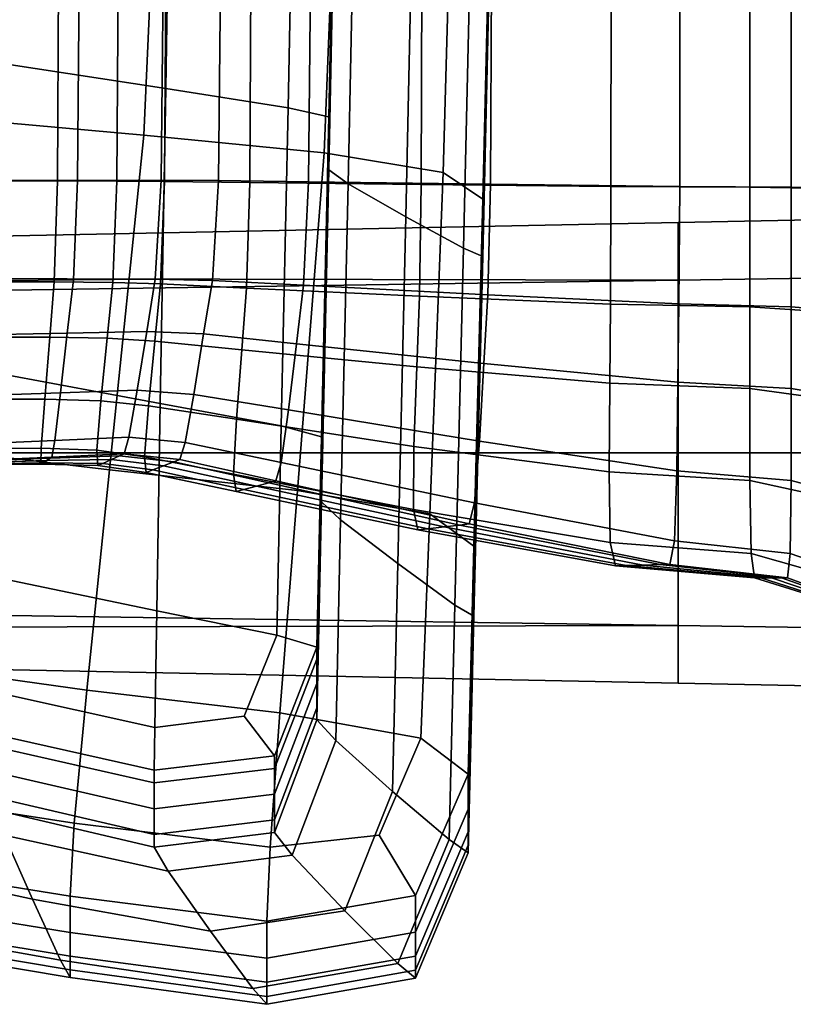
# Model space of a CAD drawing. Extents: x -0.354 to 0.348, y -0.38 to 0.336.
# Drawn here: x -0.287 to -0.247, y -0.031 to 0.02 of the extents above; entities that cross this region are included whole.
import ezdxf

# ---------------------------------------------------------------- set-up
doc = ezdxf.new("R2010")
doc.units = 0

msp = doc.modelspace()

# ---------------------------------------------------------------- linework, layer by layer
for points in [[(-0.279451, 0.01614, 0.475102), (-0.287774, 0.017427, 0.475102), (-0.287551, 0.037828, 0.475102), (-0.279117, 0.036885, 0.475102)], [(-0.279451, 0.01614, 0.475102), (-0.279117, 0.036885, 0.475102), (-0.272792, 0.03615, 0.475275), (-0.273209, 0.015164, 0.475275)], [(-0.291946, 0.014775, 0.503968), (-0.280566, 0.013762, 0.504522), (-0.279582, 0.035786, 0.50576), (-0.291336, 0.036481, 0.505147)], [(-0.271371, 0.012865, 0.503656), (-0.270485, 0.035121, 0.504647), (-0.279582, 0.035786, 0.50576), (-0.280566, 0.013762, 0.504522)], [(-0.271129, 0.014694, 0.475792), (-0.273209, 0.015164, 0.475275), (-0.272792, 0.03615, 0.475275), (-0.270683, 0.035802, 0.475792)], [(-0.271129, 0.014694, 0.475792), (-0.270683, 0.035802, 0.475792), (-0.270683, 0.035484, 0.477217), (-0.271129, 0.014247, 0.477217)], [(-0.271129, 0.013338, 0.480114), (-0.271129, 0.014247, 0.477217), (-0.270683, 0.035484, 0.477217), (-0.270683, 0.034837, 0.480114)], [(-0.271371, 0.012865, 0.503656), (-0.265294, 0.011853, 0.501591), (-0.26466, 0.034359, 0.50225), (-0.270485, 0.035121, 0.504647)], [(-0.271129, 0.013338, 0.480114), (-0.270683, 0.034837, 0.480114), (-0.270683, 0.03419, 0.483008), (-0.271129, 0.01243, 0.483008)], [(-0.271129, 0.011986, 0.484425), (-0.271129, 0.01243, 0.483008), (-0.270683, 0.03419, 0.483008), (-0.270683, 0.033874, 0.484425)], [(-0.263268, 0.010491, 0.498544), (-0.262718, 0.033376, 0.499011), (-0.26466, 0.034359, 0.50225), (-0.265294, 0.011853, 0.501591)], [(-0.271129, 0.011986, 0.484425), (-0.270683, 0.033874, 0.484425), (-0.269688, 0.033442, 0.484933), (-0.270146, 0.011279, 0.484933)], [(-0.267198, 0.009585, 0.485102), (-0.270146, 0.011279, 0.484933), (-0.269688, 0.033442, 0.484933), (-0.266701, 0.032449, 0.485102)], [(-0.263268, 0.010491, 0.498544), (-0.263268, 0.009187, 0.495007), (-0.262718, 0.032446, 0.495351), (-0.262718, 0.033376, 0.499011)], [(-0.267198, 0.009585, 0.485102), (-0.266701, 0.032449, 0.485102), (-0.263713, 0.031524, 0.485468), (-0.264251, 0.007987, 0.485456)], [(-0.263268, 0.008346, 0.491469), (-0.262718, 0.031848, 0.491691), (-0.262718, 0.032446, 0.495351), (-0.263268, 0.009187, 0.495007)], [(-0.263268, 0.008346, 0.491469), (-0.263268, 0.007846, 0.488463), (-0.262718, 0.031494, 0.488579), (-0.262718, 0.031848, 0.491691)], [(-0.263268, 0.007567, 0.486517), (-0.264251, 0.007987, 0.485456), (-0.263713, 0.031524, 0.485468), (-0.262718, 0.031295, 0.486566)], [(-0.263268, 0.007567, 0.486517), (-0.262718, 0.031295, 0.486566), (-0.262718, 0.031494, 0.488579), (-0.263268, 0.007846, 0.488463)], [(-0.283871, 0.021622, 0.21452), (-0.283943, 0.011452, 0.214625), (-0.289488, 0.01144, 0.213514), (-0.289462, 0.021622, 0.213403)], [(-0.284925, 0.021622, 0.231461), (-0.288033, 0.021622, 0.230351), (-0.288068, 0.011428, 0.230313), (-0.284978, 0.011428, 0.231415)], [(-0.284925, 0.021622, 0.231461), (-0.284978, 0.011428, 0.231415), (-0.281942, 0.011421, 0.232987), (-0.281874, 0.021622, 0.233043)], [(-0.283871, 0.021622, 0.21452), (-0.279587, 0.021622, 0.216469), (-0.279688, 0.011463, 0.21656), (-0.283943, 0.011452, 0.214625)], [(-0.279438, 0.021622, 0.234812), (-0.281874, 0.021622, 0.233043), (-0.281942, 0.011421, 0.232987), (-0.279506, 0.011402, 0.234756)], [(-0.276656, 0.021622, 0.218332), (-0.27676, 0.011447, 0.218414), (-0.279688, 0.011463, 0.21656), (-0.279587, 0.021622, 0.216469)], [(-0.279438, 0.021622, 0.234812), (-0.279506, 0.011402, 0.234756), (-0.275164, 0.011349, 0.238553), (-0.275108, 0.021622, 0.238598)], [(-0.276656, 0.021622, 0.218332), (-0.27207, 0.021622, 0.222034), (-0.272156, 0.011386, 0.222101), (-0.27676, 0.011447, 0.218414)], [(-0.266378, 0.021622, 0.246234), (-0.275108, 0.021622, 0.238598), (-0.275164, 0.011349, 0.238553), (-0.266409, 0.011243, 0.246209)], [(-0.262824, 0.021622, 0.229498), (-0.262871, 0.011264, 0.229535), (-0.272156, 0.011386, 0.222101), (-0.27207, 0.021622, 0.222034)], [(-0.266378, 0.021622, 0.246234), (-0.266409, 0.011243, 0.246209), (-0.256736, 0.011144, 0.254076), (-0.256728, 0.021622, 0.254083)], [(-0.262824, 0.021622, 0.229498), (-0.253214, 0.021622, 0.236804), (-0.253225, 0.011149, 0.236813), (-0.262871, 0.011264, 0.229535)], [(-0.249639, 0.021622, 0.258507), (-0.256728, 0.021622, 0.254083), (-0.256736, 0.011144, 0.254076), (-0.249639, 0.011111, 0.258507)], [(-0.247539, 0.021622, 0.240032), (-0.247539, 0.011111, 0.240032), (-0.253225, 0.011149, 0.236813), (-0.253214, 0.021622, 0.236804)], [(-0.249639, 0.021622, 0.258507), (-0.249639, 0.011111, 0.258507), (-0.241214, 0.01097, 0.260542), (-0.241214, 0.021622, 0.260542)], [(-0.247539, 0.021622, 0.240032), (-0.240689, 0.021622, 0.240923), (-0.240689, 0.01097, 0.240923), (-0.247539, 0.011111, 0.240032)], [(-0.279451, 0.01614, 0.475102), (-0.279727, 0.000061, 0.475102), (-0.287958, 0.001599, 0.475102), (-0.287774, 0.017427, 0.475102)], [(-0.279451, 0.01614, 0.475102), (-0.273209, 0.015164, 0.475275), (-0.273555, -0.001077, 0.475275), (-0.279727, 0.000061, 0.475102)], [(-0.271129, 0.014694, 0.475792), (-0.271497, -0.001633, 0.475792), (-0.273555, -0.001077, 0.475275), (-0.273209, 0.015164, 0.475275)], [(-0.291946, 0.014775, 0.503968), (-0.293079, -0.002047, 0.502632), (-0.282322, -0.003323, 0.502927), (-0.280566, 0.013762, 0.504522)], [(-0.271129, 0.014694, 0.475792), (-0.271129, 0.014247, 0.477217), (-0.271497, -0.00218, 0.477217), (-0.271497, -0.001633, 0.475792)], [(-0.271129, 0.013338, 0.480114), (-0.271497, -0.003292, 0.480114), (-0.271497, -0.00218, 0.477217), (-0.271129, 0.014247, 0.477217)], [(-0.271371, 0.012865, 0.503656), (-0.280566, 0.013762, 0.504522), (-0.282322, -0.003323, 0.502927), (-0.272731, -0.004382, 0.502465)], [(-0.271129, 0.013338, 0.480114), (-0.271129, 0.01243, 0.483008), (-0.271497, -0.004402, 0.483008), (-0.271497, -0.003292, 0.480114)], [(-0.271371, 0.012865, 0.503656), (-0.272731, -0.004382, 0.502465), (-0.265975, -0.005565, 0.500974), (-0.265294, 0.011853, 0.501591)], [(-0.271129, 0.011986, 0.484425), (-0.271497, -0.004946, 0.484425), (-0.271497, -0.004402, 0.483008), (-0.271129, 0.01243, 0.483008)], [(-0.271129, 0.011986, 0.484425), (-0.270146, 0.011279, 0.484933), (-0.270525, -0.005865, 0.484933), (-0.271497, -0.004946, 0.484425)], [(-0.263268, 0.010491, 0.498544), (-0.265294, 0.011853, 0.501591), (-0.265975, -0.005565, 0.500974), (-0.263724, -0.007211, 0.498182)], [(-0.284161, 0.00637, 0.214941), (-0.289567, 0.006322, 0.213849), (-0.289488, 0.01144, 0.213514), (-0.283943, 0.011452, 0.214625)], [(-0.285138, 0.006273, 0.231275), (-0.284978, 0.011428, 0.231415), (-0.288068, 0.011428, 0.230313), (-0.28817, 0.006273, 0.230201)], [(-0.285138, 0.006273, 0.231275), (-0.282144, 0.006247, 0.23282), (-0.281942, 0.011421, 0.232987), (-0.284978, 0.011428, 0.231415)], [(-0.284161, 0.00637, 0.214941), (-0.283943, 0.011452, 0.214625), (-0.279688, 0.011463, 0.21656), (-0.27999, 0.006414, 0.216834)], [(-0.27971, 0.00617, 0.23459), (-0.279506, 0.011402, 0.234756), (-0.281942, 0.011421, 0.232987), (-0.282144, 0.006247, 0.23282)], [(-0.277071, 0.006349, 0.218659), (-0.27999, 0.006414, 0.216834), (-0.279688, 0.011463, 0.21656), (-0.27676, 0.011447, 0.218414)], [(-0.27971, 0.00617, 0.23459), (-0.275332, 0.00596, 0.238416), (-0.275164, 0.011349, 0.238553), (-0.279506, 0.011402, 0.234756)], [(-0.277071, 0.006349, 0.218659), (-0.27676, 0.011447, 0.218414), (-0.272156, 0.011386, 0.222101), (-0.272411, 0.006106, 0.222301)], [(-0.266502, 0.005536, 0.246133), (-0.266409, 0.011243, 0.246209), (-0.275164, 0.011349, 0.238553), (-0.275332, 0.00596, 0.238416)], [(-0.263013, 0.005618, 0.229647), (-0.272411, 0.006106, 0.222301), (-0.272156, 0.011386, 0.222101), (-0.262871, 0.011264, 0.229535)], [(-0.267198, 0.009585, 0.485102), (-0.26761, -0.0081, 0.485102), (-0.270525, -0.005865, 0.484933), (-0.270146, 0.011279, 0.484933)], [(-0.266502, 0.005536, 0.246133), (-0.256759, 0.005139, 0.254057), (-0.256736, 0.011144, 0.254076), (-0.266409, 0.011243, 0.246209)], [(-0.263013, 0.005618, 0.229647), (-0.262871, 0.011264, 0.229535), (-0.253225, 0.011149, 0.236813), (-0.253261, 0.005159, 0.236841)], [(-0.249639, 0.005006, 0.258507), (-0.249639, 0.011111, 0.258507), (-0.256736, 0.011144, 0.254076), (-0.256759, 0.005139, 0.254057)], [(-0.247539, 0.005006, 0.240032), (-0.253261, 0.005159, 0.236841), (-0.253225, 0.011149, 0.236813), (-0.247539, 0.011111, 0.240032)], [(-0.249639, 0.005006, 0.258507), (-0.241214, 0.004442, 0.260542), (-0.241214, 0.01097, 0.260542), (-0.249639, 0.011111, 0.258507)], [(-0.247539, 0.005006, 0.240032), (-0.247539, 0.011111, 0.240032), (-0.240689, 0.01097, 0.240923), (-0.240689, 0.004442, 0.240923)], [(-0.253296, 0.009299, -0.037656), (-0.253296, 0.009299, -0.032888), (-0.189756, 0.010577, -0.027477), (-0.189756, 0.010577, -0.032714)], [(-0.253296, 0.009299, -0.037656), (-0.189756, 0.010577, -0.032714), (-0.189756, 0.007318, -0.033585), (-0.253296, 0.00636, -0.038449)], [(-0.253296, 0.009299, -0.020699), (-0.253296, 0.009299, -0.008123), (-0.189756, 0.010577, -0.000277), (-0.189756, 0.010577, -0.014089)], [(-0.253296, 0.009299, -0.020699), (-0.189756, 0.010577, -0.014089), (-0.189756, 0.010577, -0.027477), (-0.253296, 0.009299, -0.032888)], [(-0.253296, 0.009299, -0.002193), (-0.253296, 0.00636, -0.000238), (-0.189756, 0.007318, 0.008383), (-0.189756, 0.010577, 0.006236)], [(-0.253296, 0.009299, -0.002193), (-0.189756, 0.010577, 0.006236), (-0.189756, 0.010577, -0.000277), (-0.253296, 0.009299, -0.008123)], [(-0.263268, 0.010491, 0.498544), (-0.263724, -0.007211, 0.498182), (-0.263724, -0.008805, 0.49474), (-0.263268, 0.009187, 0.495007)], [(-0.267198, 0.009585, 0.485102), (-0.264251, 0.007987, 0.485456), (-0.264695, -0.010219, 0.485446), (-0.26761, -0.0081, 0.485102)], [(-0.253296, 0.009299, -0.037656), (-0.253296, 0.00636, -0.038449), (-0.307877, 0.006472, -0.043136), (-0.303356, 0.008293, -0.041979)], [(-0.253296, 0.009299, -0.037656), (-0.303356, 0.008293, -0.041979), (-0.303356, 0.008293, -0.037581), (-0.253296, 0.009299, -0.032888)], [(-0.253296, 0.009299, -0.020699), (-0.253296, 0.009299, -0.032888), (-0.303356, 0.008293, -0.037581), (-0.303356, 0.008293, -0.026336)], [(-0.253296, 0.009299, -0.020699), (-0.303356, 0.008293, -0.026336), (-0.303356, 0.008293, -0.014734), (-0.253296, 0.009299, -0.008123)], [(-0.253296, 0.009299, -0.002193), (-0.253296, 0.009299, -0.008123), (-0.303356, 0.008293, -0.014734), (-0.303356, 0.008293, -0.009263)], [(-0.253296, 0.009299, -0.002193), (-0.303356, 0.008293, -0.009263), (-0.303356, 0.005605, -0.00746), (-0.253296, 0.00636, -0.000238)], [(-0.263268, 0.008346, 0.491469), (-0.263268, 0.009187, 0.495007), (-0.263724, -0.008805, 0.49474), (-0.263724, -0.009834, 0.491298)], [(-0.263268, 0.008346, 0.491469), (-0.263724, -0.009834, 0.491298), (-0.263724, -0.010446, 0.488372), (-0.263268, 0.007846, 0.488463)], [(-0.263268, 0.007567, 0.486517), (-0.263724, -0.010788, 0.486479), (-0.264695, -0.010219, 0.485446), (-0.264251, 0.007987, 0.485456)], [(-0.263268, 0.007567, 0.486517), (-0.263268, 0.007846, 0.488463), (-0.263724, -0.010446, 0.488372), (-0.263724, -0.010788, 0.486479)], [(-0.253296, -0.002456, -0.038714), (-0.253296, 0.00636, -0.038449), (-0.189756, 0.007318, -0.033585), (-0.189756, -0.002456, -0.033875)], [(-0.253296, -0.002456, 0.000413), (-0.189756, -0.002456, 0.009099), (-0.189756, 0.007318, 0.008383), (-0.253296, 0.00636, -0.000238)], [(-0.253296, -0.002456, -0.038714), (-0.30026, -0.002456, -0.042585), (-0.307877, 0.006472, -0.043136), (-0.253296, 0.00636, -0.038449)], [(-0.253296, -0.002456, 0.000413), (-0.253296, 0.00636, -0.000238), (-0.303356, 0.005605, -0.00746), (-0.303356, -0.002456, -0.006859)], [(-0.284161, 0.00637, 0.214941), (-0.284472, 0.00366, 0.215391), (-0.289679, 0.003559, 0.214325), (-0.289567, 0.006322, 0.213849)], [(-0.285138, 0.006273, 0.231275), (-0.28817, 0.006273, 0.230201), (-0.288315, 0.003458, 0.23004), (-0.285365, 0.003458, 0.231077)], [(-0.285138, 0.006273, 0.231275), (-0.285365, 0.003458, 0.231077), (-0.282432, 0.003405, 0.232582), (-0.282144, 0.006247, 0.23282)], [(-0.284161, 0.00637, 0.214941), (-0.27999, 0.006414, 0.216834), (-0.280419, 0.003749, 0.217224), (-0.284472, 0.00366, 0.215391)], [(-0.27971, 0.00617, 0.23459), (-0.282144, 0.006247, 0.23282), (-0.282432, 0.003405, 0.232582), (-0.280001, 0.003244, 0.234353)], [(-0.277071, 0.006349, 0.218659), (-0.277514, 0.003615, 0.219008), (-0.280419, 0.003749, 0.217224), (-0.27999, 0.006414, 0.216834)], [(-0.27971, 0.00617, 0.23459), (-0.280001, 0.003244, 0.234353), (-0.27557, 0.00281, 0.238222), (-0.275332, 0.00596, 0.238416)], [(-0.277071, 0.006349, 0.218659), (-0.272411, 0.006106, 0.222301), (-0.272774, 0.003114, 0.222588), (-0.277514, 0.003615, 0.219008)], [(-0.263013, 0.005618, 0.229647), (-0.263215, 0.002103, 0.229806), (-0.272774, 0.003114, 0.222588), (-0.272411, 0.006106, 0.222301)], [(-0.266502, 0.005536, 0.246133), (-0.275332, 0.00596, 0.238416), (-0.27557, 0.00281, 0.238222), (-0.266635, 0.001934, 0.246025)], [(-0.266502, 0.005536, 0.246133), (-0.266635, 0.001934, 0.246025), (-0.256792, 0.001112, 0.25403), (-0.256759, 0.005139, 0.254057)], [(-0.263013, 0.005618, 0.229647), (-0.253261, 0.005159, 0.236841), (-0.253311, 0.001154, 0.236881), (-0.263215, 0.002103, 0.229806)], [(-0.249639, 0.005006, 0.258507), (-0.256759, 0.005139, 0.254057), (-0.256792, 0.001112, 0.25403), (-0.249639, 0.000838, 0.258507)], [(-0.247539, 0.005006, 0.240032), (-0.247539, 0.000838, 0.240032), (-0.253311, 0.001154, 0.236881), (-0.253261, 0.005159, 0.236841)], [(-0.249639, 0.005006, 0.258507), (-0.249639, 0.000838, 0.258507), (-0.241214, -0.000328, 0.260542), (-0.241214, 0.004442, 0.260542)], [(-0.247539, 0.005006, 0.240032), (-0.240689, 0.004442, 0.240923), (-0.240689, -0.000328, 0.240923), (-0.247539, 0.000838, 0.240032)], [(-0.284822, 0.000602, 0.215899), (-0.289805, 0.000443, 0.214863), (-0.289679, 0.003559, 0.214325), (-0.284472, 0.00366, 0.215391)], [(-0.284822, 0.000602, 0.215899), (-0.284472, 0.00366, 0.215391), (-0.280419, 0.003749, 0.217224), (-0.280904, 0.000744, 0.217663)], [(-0.278014, 0.000532, 0.219402), (-0.280904, 0.000744, 0.217663), (-0.280419, 0.003749, 0.217224), (-0.277514, 0.003615, 0.219008)], [(-0.278014, 0.000532, 0.219402), (-0.277514, 0.003615, 0.219008), (-0.272774, 0.003114, 0.222588), (-0.273184, -0.000262, 0.22291)], [(-0.285622, 0.000283, 0.230852), (-0.285365, 0.003458, 0.231077), (-0.288315, 0.003458, 0.23004), (-0.288479, 0.000283, 0.22986)], [(-0.285622, 0.000283, 0.230852), (-0.282757, 0.000199, 0.232314), (-0.282432, 0.003405, 0.232582), (-0.285365, 0.003458, 0.231077)], [(-0.28033, -0.000055, 0.234085), (-0.280001, 0.003244, 0.234353), (-0.282432, 0.003405, 0.232582), (-0.282757, 0.000199, 0.232314)], [(-0.28033, -0.000055, 0.234085), (-0.275839, -0.000742, 0.238003), (-0.27557, 0.00281, 0.238222), (-0.280001, 0.003244, 0.234353)], [(-0.263442, -0.001861, 0.229985), (-0.273184, -0.000262, 0.22291), (-0.272774, 0.003114, 0.222588), (-0.263215, 0.002103, 0.229806)], [(-0.266784, -0.002128, 0.245903), (-0.266635, 0.001934, 0.246025), (-0.27557, 0.00281, 0.238222), (-0.275839, -0.000742, 0.238003)], [(-0.263442, -0.001861, 0.229985), (-0.263215, 0.002103, 0.229806), (-0.253311, 0.001154, 0.236881), (-0.253368, -0.003363, 0.236926)], [(-0.279909, -0.010515, 0.475102), (-0.288079, -0.008813, 0.475102), (-0.287958, 0.001599, 0.475102), (-0.279727, 0.000061, 0.475102)], [(-0.266784, -0.002128, 0.245903), (-0.25683, -0.00343, 0.254), (-0.256792, 0.001112, 0.25403), (-0.266635, 0.001934, 0.246025)], [(-0.249639, -0.003864, 0.258507), (-0.249639, 0.000838, 0.258507), (-0.256792, 0.001112, 0.25403), (-0.25683, -0.00343, 0.254)], [(-0.247539, -0.003864, 0.240032), (-0.253368, -0.003363, 0.236926), (-0.253311, 0.001154, 0.236881), (-0.247539, 0.000838, 0.240032)], [(-0.284822, 0.000602, 0.215899), (-0.285115, -0.001831, 0.216616), (-0.289877, -0.002032, 0.215604), (-0.289805, 0.000443, 0.214863)], [(-0.284822, 0.000602, 0.215899), (-0.280904, 0.000744, 0.217663), (-0.281326, -0.001654, 0.21832), (-0.285115, -0.001831, 0.216616)], [(-0.278014, 0.000532, 0.219402), (-0.278458, -0.00193, 0.220024), (-0.281326, -0.001654, 0.21832), (-0.280904, 0.000744, 0.217663)], [(-0.278014, 0.000532, 0.219402), (-0.273184, -0.000262, 0.22291), (-0.273564, -0.002952, 0.223488), (-0.278458, -0.00193, 0.220024)], [(-0.249639, -0.003864, 0.258507), (-0.241214, -0.005709, 0.260542), (-0.241214, -0.000328, 0.260542), (-0.249639, 0.000838, 0.258507)], [(-0.247539, -0.003864, 0.240032), (-0.247539, 0.000838, 0.240032), (-0.240689, -0.000328, 0.240923), (-0.240689, -0.005709, 0.240923)], [(-0.285622, 0.000283, 0.230852), (-0.288479, 0.000283, 0.22986), (-0.288644, -0.002227, 0.229329), (-0.285806, -0.002221, 0.230289)], [(-0.285622, 0.000283, 0.230852), (-0.285806, -0.002221, 0.230289), (-0.282968, -0.002322, 0.231723), (-0.282757, 0.000199, 0.232314)], [(-0.28033, -0.000055, 0.234085), (-0.282757, 0.000199, 0.232314), (-0.282968, -0.002322, 0.231723), (-0.280532, -0.002648, 0.233493)], [(-0.279909, -0.010515, 0.475102), (-0.279727, 0.000061, 0.475102), (-0.273555, -0.001077, 0.475275), (-0.273782, -0.011761, 0.475275)], [(-0.28033, -0.000055, 0.234085), (-0.280532, -0.002648, 0.233493), (-0.275984, -0.00354, 0.237435), (-0.275839, -0.000742, 0.238003)], [(-0.263442, -0.001861, 0.229985), (-0.263695, -0.005011, 0.230473), (-0.273564, -0.002952, 0.223488), (-0.273184, -0.000262, 0.22291)], [(-0.266784, -0.002128, 0.245903), (-0.275839, -0.000742, 0.238003), (-0.275984, -0.00354, 0.237435), (-0.266814, -0.005338, 0.245382)], [(-0.271739, -0.012374, 0.475792), (-0.273782, -0.011761, 0.475275), (-0.273555, -0.001077, 0.475275), (-0.271497, -0.001633, 0.475792)], [(-0.285254, -0.002668, 0.217693), (-0.289825, -0.00287, 0.216693), (-0.289877, -0.002032, 0.215604), (-0.285115, -0.001831, 0.216616)], [(-0.285254, -0.002668, 0.217693), (-0.285115, -0.001831, 0.216616), (-0.281326, -0.001654, 0.21832), (-0.281566, -0.002498, 0.219361)], [(-0.278732, -0.002799, 0.221058), (-0.281566, -0.002498, 0.219361), (-0.281326, -0.001654, 0.21832), (-0.278458, -0.00193, 0.220024)], [(-0.278732, -0.002799, 0.221058), (-0.278458, -0.00193, 0.220024), (-0.273564, -0.002952, 0.223488), (-0.273839, -0.003888, 0.224539)], [(-0.271739, -0.012374, 0.475792), (-0.271497, -0.001633, 0.475792), (-0.271497, -0.00218, 0.477217), (-0.271739, -0.012986, 0.477217)], [(-0.263442, -0.001861, 0.229985), (-0.253368, -0.003363, 0.236926), (-0.25349, -0.006945, 0.237338), (-0.263695, -0.005011, 0.230473)], [(-0.253296, -0.002456, -0.038714), (-0.253296, -0.011273, -0.038449), (-0.307877, -0.011385, -0.043136), (-0.30026, -0.002456, -0.042585)], [(-0.253296, -0.002456, 0.000413), (-0.303356, -0.002456, -0.006859), (-0.303356, -0.010518, -0.00746), (-0.253296, -0.011273, -0.000238)], [(-0.293824, -0.013112, 0.501753), (-0.283477, -0.014561, 0.501878), (-0.282322, -0.003323, 0.502927), (-0.293079, -0.002047, 0.502632)], [(-0.285817, -0.003024, 0.229073), (-0.285806, -0.002221, 0.230289), (-0.288644, -0.002227, 0.229329), (-0.288792, -0.003048, 0.22812)], [(-0.285817, -0.003024, 0.229073), (-0.282917, -0.003107, 0.230518), (-0.282968, -0.002322, 0.231723), (-0.285806, -0.002221, 0.230289)], [(-0.285254, -0.002668, 0.217693), (-0.281566, -0.002498, 0.219361), (-0.281805, -0.002606, 0.221337), (-0.285354, -0.002731, 0.219709)], [(-0.280444, -0.003453, 0.232282), (-0.280532, -0.002648, 0.233493), (-0.282968, -0.002322, 0.231723), (-0.282917, -0.003107, 0.230518)], [(-0.278732, -0.002799, 0.221058), (-0.279035, -0.002915, 0.223046), (-0.281805, -0.002606, 0.221337), (-0.281566, -0.002498, 0.219361)], [(-0.271739, -0.014231, 0.480114), (-0.271739, -0.012986, 0.477217), (-0.271497, -0.00218, 0.477217), (-0.271497, -0.003292, 0.480114)], [(-0.266784, -0.002128, 0.245903), (-0.266814, -0.005338, 0.245382), (-0.256766, -0.007027, 0.253514), (-0.25683, -0.00343, 0.254)], [(-0.253296, -0.002456, -0.038714), (-0.189756, -0.002456, -0.033875), (-0.189756, -0.012231, -0.033585), (-0.253296, -0.011273, -0.038449)], [(-0.253296, -0.002456, 0.000413), (-0.253296, -0.011273, -0.000238), (-0.189756, -0.012231, 0.008383), (-0.189756, -0.002456, 0.009099)], [(-0.285254, -0.002668, 0.217693), (-0.285354, -0.002731, 0.219709), (-0.289642, -0.002901, 0.218717), (-0.289825, -0.00287, 0.216693)], [(-0.285528, -0.002841, 0.223241), (-0.289321, -0.002957, 0.222264), (-0.289642, -0.002901, 0.218717), (-0.285354, -0.002731, 0.219709)], [(-0.285528, -0.002841, 0.223241), (-0.285707, -0.002954, 0.226844), (-0.288994, -0.003013, 0.225882), (-0.289321, -0.002957, 0.222264)], [(-0.285817, -0.003024, 0.229073), (-0.288792, -0.003048, 0.22812), (-0.288994, -0.003013, 0.225882), (-0.285707, -0.002954, 0.226844)], [(-0.285817, -0.003024, 0.229073), (-0.285707, -0.002954, 0.226844), (-0.282652, -0.002988, 0.228333), (-0.282917, -0.003107, 0.230518)], [(-0.285528, -0.002841, 0.223241), (-0.282224, -0.002795, 0.2248), (-0.282652, -0.002988, 0.228333), (-0.285707, -0.002954, 0.226844)], [(-0.285528, -0.002841, 0.223241), (-0.285354, -0.002731, 0.219709), (-0.281805, -0.002606, 0.221337), (-0.282224, -0.002795, 0.2248)], [(-0.280444, -0.003453, 0.232282), (-0.282917, -0.003107, 0.230518), (-0.282652, -0.002988, 0.228333), (-0.280109, -0.003325, 0.230083)], [(-0.279567, -0.003118, 0.22653), (-0.280109, -0.003325, 0.230083), (-0.282652, -0.002988, 0.228333), (-0.282224, -0.002795, 0.2248)], [(-0.279567, -0.003118, 0.22653), (-0.282224, -0.002795, 0.2248), (-0.281805, -0.002606, 0.221337), (-0.279035, -0.002915, 0.223046)], [(-0.280444, -0.003453, 0.232282), (-0.275851, -0.004424, 0.236192), (-0.275984, -0.00354, 0.237435), (-0.280532, -0.002648, 0.233493)], [(-0.279567, -0.003118, 0.22653), (-0.279035, -0.002915, 0.223046), (-0.274195, -0.003983, 0.226603), (-0.27482, -0.004149, 0.23022)], [(-0.278732, -0.002799, 0.221058), (-0.273839, -0.003888, 0.224539), (-0.274195, -0.003983, 0.226603), (-0.279035, -0.002915, 0.223046)], [(-0.263972, -0.006083, 0.231558), (-0.273839, -0.003888, 0.224539), (-0.273564, -0.002952, 0.223488), (-0.263695, -0.005011, 0.230473)], [(-0.273626, -0.015728, 0.501682), (-0.272731, -0.004382, 0.502465), (-0.282322, -0.003323, 0.502927), (-0.283477, -0.014561, 0.501878)], [(-0.280444, -0.003453, 0.232282), (-0.280109, -0.003325, 0.230083), (-0.275457, -0.004319, 0.23391), (-0.275851, -0.004424, 0.236192)], [(-0.279567, -0.003118, 0.22653), (-0.27482, -0.004149, 0.23022), (-0.275457, -0.004319, 0.23391), (-0.280109, -0.003325, 0.230083)], [(-0.271739, -0.014231, 0.480114), (-0.271497, -0.003292, 0.480114), (-0.271497, -0.004402, 0.483008), (-0.271739, -0.015475, 0.483008)], [(-0.249639, -0.003864, 0.258507), (-0.25683, -0.00343, 0.254), (-0.256766, -0.007027, 0.253514), (-0.249582, -0.00759, 0.258005)], [(-0.247539, -0.003864, 0.240032), (-0.247585, -0.00759, 0.240441), (-0.25349, -0.006945, 0.237338), (-0.253368, -0.003363, 0.236926)], [(-0.266588, -0.006381, 0.244078), (-0.266814, -0.005338, 0.245382), (-0.275984, -0.00354, 0.237435), (-0.275851, -0.004424, 0.236192)], [(-0.265247, -0.006228, 0.237661), (-0.27482, -0.004149, 0.23022), (-0.274195, -0.003983, 0.226603), (-0.264436, -0.006136, 0.233776)], [(-0.263972, -0.006083, 0.231558), (-0.264436, -0.006136, 0.233776), (-0.274195, -0.003983, 0.226603), (-0.273839, -0.003888, 0.224539)], [(-0.249639, -0.003864, 0.258507), (-0.249582, -0.00759, 0.258005), (-0.2412, -0.009974, 0.260008), (-0.241214, -0.005709, 0.260542)], [(-0.247539, -0.003864, 0.240032), (-0.240689, -0.005709, 0.240923), (-0.240701, -0.009974, 0.241358), (-0.247585, -0.00759, 0.240441)], [(-0.266588, -0.006381, 0.244078), (-0.275851, -0.004424, 0.236192), (-0.275457, -0.004319, 0.23391), (-0.266075, -0.006323, 0.241625)], [(-0.265247, -0.006228, 0.237661), (-0.266075, -0.006323, 0.241625), (-0.275457, -0.004319, 0.23391), (-0.27482, -0.004149, 0.23022)], [(-0.273626, -0.015728, 0.501682), (-0.266424, -0.017022, 0.500569), (-0.265975, -0.005565, 0.500974), (-0.272731, -0.004382, 0.502465)], [(-0.271739, -0.016083, 0.484425), (-0.271739, -0.015475, 0.483008), (-0.271497, -0.004402, 0.483008), (-0.271497, -0.004946, 0.484425)], [(-0.271739, -0.016083, 0.484425), (-0.271497, -0.004946, 0.484425), (-0.270525, -0.005865, 0.484933), (-0.270775, -0.017142, 0.484933)], [(-0.263972, -0.006083, 0.231558), (-0.263695, -0.005011, 0.230473), (-0.25349, -0.006945, 0.237338), (-0.253734, -0.008145, 0.23848)], [(-0.266588, -0.006381, 0.244078), (-0.256495, -0.008219, 0.252119), (-0.256766, -0.007027, 0.253514), (-0.266814, -0.005338, 0.245382)], [(-0.267881, -0.019734, 0.485102), (-0.270775, -0.017142, 0.484933), (-0.270525, -0.005865, 0.484933), (-0.26761, -0.0081, 0.485102)], [(-0.264023, -0.018855, 0.497945), (-0.263724, -0.007211, 0.498182), (-0.265975, -0.005565, 0.500974), (-0.266424, -0.017022, 0.500569)], [(-0.266588, -0.006381, 0.244078), (-0.266075, -0.006323, 0.241625), (-0.255954, -0.008205, 0.249448), (-0.256495, -0.008219, 0.252119)], [(-0.265247, -0.006228, 0.237661), (-0.25508, -0.008181, 0.245129), (-0.255954, -0.008205, 0.249448), (-0.266075, -0.006323, 0.241625)], [(-0.265247, -0.006228, 0.237661), (-0.264436, -0.006136, 0.233776), (-0.254223, -0.008158, 0.240896), (-0.25508, -0.008181, 0.245129)], [(-0.263972, -0.006083, 0.231558), (-0.253734, -0.008145, 0.23848), (-0.254223, -0.008158, 0.240896), (-0.264436, -0.006136, 0.233776)], [(-0.249411, -0.008832, 0.256498), (-0.249582, -0.00759, 0.258005), (-0.256766, -0.007027, 0.253514), (-0.256495, -0.008219, 0.252119)], [(-0.247725, -0.008832, 0.24167), (-0.253734, -0.008145, 0.23848), (-0.25349, -0.006945, 0.237338), (-0.247585, -0.00759, 0.240441)], [(-0.264023, -0.018855, 0.497945), (-0.264023, -0.02064, 0.494565), (-0.263724, -0.008805, 0.49474), (-0.263724, -0.007211, 0.498182)], [(-0.249411, -0.008832, 0.256498), (-0.241157, -0.011395, 0.258408), (-0.2412, -0.009974, 0.260008), (-0.249582, -0.00759, 0.258005)], [(-0.247725, -0.008832, 0.24167), (-0.247585, -0.00759, 0.240441), (-0.240701, -0.009974, 0.241358), (-0.240736, -0.011395, 0.242663)], [(-0.267881, -0.019734, 0.485102), (-0.26761, -0.0081, 0.485102), (-0.264695, -0.010219, 0.485446), (-0.264988, -0.022195, 0.48544)], [(-0.249411, -0.008832, 0.256498), (-0.256495, -0.008219, 0.252119), (-0.255954, -0.008205, 0.249448), (-0.24908, -0.008832, 0.253593)], [(-0.248547, -0.008832, 0.248898), (-0.24908, -0.008832, 0.253593), (-0.255954, -0.008205, 0.249448), (-0.25508, -0.008181, 0.245129)], [(-0.248547, -0.008832, 0.248898), (-0.25508, -0.008181, 0.245129), (-0.254223, -0.008158, 0.240896), (-0.248023, -0.008832, 0.244296)], [(-0.247725, -0.008832, 0.24167), (-0.248023, -0.008832, 0.244296), (-0.254223, -0.008158, 0.240896), (-0.253734, -0.008145, 0.23848)], [(-0.279909, -0.010515, 0.475102), (-0.28001, -0.016463, 0.475275), (-0.288146, -0.014668, 0.475275), (-0.288079, -0.008813, 0.475102)], [(-0.264023, -0.021793, 0.491186), (-0.263724, -0.009834, 0.491298), (-0.263724, -0.008805, 0.49474), (-0.264023, -0.02064, 0.494565)], [(-0.249411, -0.008832, 0.256498), (-0.24908, -0.008832, 0.253593), (-0.241075, -0.011395, 0.255324), (-0.241157, -0.011395, 0.258408)], [(-0.248547, -0.008832, 0.248898), (-0.240941, -0.011395, 0.250338), (-0.241075, -0.011395, 0.255324), (-0.24908, -0.008832, 0.253593)], [(-0.248547, -0.008832, 0.248898), (-0.248023, -0.008832, 0.244296), (-0.24081, -0.011395, 0.245452), (-0.240941, -0.011395, 0.250338)], [(-0.247725, -0.008832, 0.24167), (-0.240736, -0.011395, 0.242663), (-0.24081, -0.011395, 0.245452), (-0.248023, -0.008832, 0.244296)], [(-0.264023, -0.021793, 0.491186), (-0.264023, -0.022478, 0.488313), (-0.263724, -0.010446, 0.488372), (-0.263724, -0.009834, 0.491298)], [(-0.253296, -0.014212, -0.002193), (-0.253296, -0.011273, -0.000238), (-0.303356, -0.010518, -0.00746), (-0.303356, -0.013206, -0.009263)], [(-0.279909, -0.010515, 0.475102), (-0.273782, -0.011761, 0.475275), (-0.275455, -0.015891, 0.475409), (-0.28001, -0.016463, 0.475275)], [(-0.264023, -0.022861, 0.486454), (-0.264988, -0.022195, 0.48544), (-0.264695, -0.010219, 0.485446), (-0.263724, -0.010788, 0.486479)], [(-0.264023, -0.022861, 0.486454), (-0.263724, -0.010788, 0.486479), (-0.263724, -0.010446, 0.488372), (-0.264023, -0.022478, 0.488313)], [(-0.253296, -0.014212, -0.037656), (-0.303356, -0.013206, -0.041979), (-0.307877, -0.011385, -0.043136), (-0.253296, -0.011273, -0.038449)], [(-0.253296, -0.014212, -0.002193), (-0.189756, -0.01549, 0.006236), (-0.189756, -0.012231, 0.008383), (-0.253296, -0.011273, -0.000238)], [(-0.253296, -0.014212, -0.037656), (-0.253296, -0.011273, -0.038449), (-0.189756, -0.012231, -0.033585), (-0.189756, -0.01549, -0.032714)], [(-0.271739, -0.012374, 0.475792), (-0.273905, -0.017917, 0.475792), (-0.275455, -0.015891, 0.475409), (-0.273782, -0.011761, 0.475275)], [(-0.271739, -0.012374, 0.475792), (-0.271739, -0.012986, 0.477217), (-0.273905, -0.018563, 0.477217), (-0.273905, -0.017917, 0.475792)], [(-0.271739, -0.014231, 0.480114), (-0.273905, -0.019876, 0.480114), (-0.273905, -0.018563, 0.477217), (-0.271739, -0.012986, 0.477217)], [(-0.253296, -0.014212, -0.002193), (-0.303356, -0.013206, -0.009263), (-0.303356, -0.013206, -0.014734), (-0.253296, -0.014212, -0.008123)], [(-0.253296, -0.014212, -0.037656), (-0.253296, -0.014212, -0.032888), (-0.303356, -0.013206, -0.037581), (-0.303356, -0.013206, -0.041979)], [(-0.253296, -0.014212, -0.020699), (-0.253296, -0.014212, -0.008123), (-0.303356, -0.013206, -0.014734), (-0.303356, -0.013206, -0.026336)], [(-0.253296, -0.014212, -0.020699), (-0.303356, -0.013206, -0.026336), (-0.303356, -0.013206, -0.037581), (-0.253296, -0.014212, -0.032888)], [(-0.293824, -0.013112, 0.501753), (-0.294237, -0.019793, 0.500431), (-0.284118, -0.021347, 0.500463), (-0.283477, -0.014561, 0.501878)], [(-0.273626, -0.015728, 0.501682), (-0.283477, -0.014561, 0.501878), (-0.284118, -0.021347, 0.500463), (-0.274123, -0.022582, 0.500414)], [(-0.271739, -0.014231, 0.480114), (-0.271739, -0.015475, 0.483008), (-0.273905, -0.021187, 0.483008), (-0.273905, -0.019876, 0.480114)], [(-0.253296, -0.014212, -0.002193), (-0.253296, -0.014212, -0.008123), (-0.189756, -0.01549, -0.000277), (-0.189756, -0.01549, 0.006236)], [(-0.253296, -0.014212, -0.037656), (-0.189756, -0.01549, -0.032714), (-0.189756, -0.01549, -0.027477), (-0.253296, -0.014212, -0.032888)], [(-0.253296, -0.014212, -0.020699), (-0.253296, -0.014212, -0.032888), (-0.189756, -0.01549, -0.027477), (-0.189756, -0.01549, -0.014089)], [(-0.253296, -0.014212, -0.020699), (-0.189756, -0.01549, -0.014089), (-0.189756, -0.01549, -0.000277), (-0.253296, -0.014212, -0.008123)], [(-0.280044, -0.018655, 0.475792), (-0.288169, -0.016825, 0.475792), (-0.288146, -0.014668, 0.475275), (-0.28001, -0.016463, 0.475275)], [(-0.271739, -0.016083, 0.484425), (-0.273905, -0.021829, 0.484425), (-0.273905, -0.021187, 0.483008), (-0.271739, -0.015475, 0.483008)], [(-0.280044, -0.018655, 0.475792), (-0.28001, -0.016463, 0.475275), (-0.275455, -0.015891, 0.475409), (-0.273905, -0.017917, 0.475792)], [(-0.273626, -0.015728, 0.501682), (-0.274123, -0.022582, 0.500414), (-0.268561, -0.021959, 0.499754), (-0.266424, -0.017022, 0.500569)], [(-0.271739, -0.016083, 0.484425), (-0.270775, -0.017142, 0.484933), (-0.273004, -0.02298, 0.484933), (-0.273905, -0.021829, 0.484425)], [(-0.280044, -0.018655, 0.475792), (-0.280044, -0.019303, 0.477217), (-0.288169, -0.017461, 0.477217), (-0.288169, -0.016825, 0.475792)], [(-0.264023, -0.018855, 0.497945), (-0.266424, -0.017022, 0.500569), (-0.268561, -0.021959, 0.499754), (-0.2667, -0.025038, 0.497813)], [(-0.280044, -0.020622, 0.480114), (-0.288169, -0.018755, 0.480114), (-0.288169, -0.017461, 0.477217), (-0.280044, -0.019303, 0.477217)], [(-0.267881, -0.019734, 0.485102), (-0.270303, -0.025821, 0.485102), (-0.273004, -0.02298, 0.484933), (-0.270775, -0.017142, 0.484933)], [(-0.280044, -0.018655, 0.475792), (-0.273905, -0.017917, 0.475792), (-0.273905, -0.018563, 0.477217), (-0.280044, -0.019303, 0.477217)], [(-0.280044, -0.020622, 0.480114), (-0.280044, -0.019303, 0.477217), (-0.273905, -0.018563, 0.477217), (-0.273905, -0.019876, 0.480114)], [(-0.280044, -0.020622, 0.480114), (-0.280044, -0.021939, 0.483008), (-0.288169, -0.020048, 0.483008), (-0.288169, -0.018755, 0.480114)], [(-0.264023, -0.018855, 0.497945), (-0.2667, -0.025038, 0.497813), (-0.2667, -0.026921, 0.494468), (-0.264023, -0.02064, 0.494565)], [(-0.295334, -0.023261, 0.485102), (-0.296054, -0.0198, 0.484933), (-0.287689, -0.021969, 0.484933), (-0.28625, -0.025229, 0.485102)], [(-0.294375, -0.023462, 0.497769), (-0.284332, -0.025075, 0.497769), (-0.284118, -0.021347, 0.500463), (-0.294237, -0.019793, 0.500431)], [(-0.280044, -0.022584, 0.484425), (-0.288169, -0.020681, 0.484425), (-0.288169, -0.020048, 0.483008), (-0.280044, -0.021939, 0.483008)], [(-0.280044, -0.020622, 0.480114), (-0.273905, -0.019876, 0.480114), (-0.273905, -0.021187, 0.483008), (-0.280044, -0.021939, 0.483008)], [(-0.267881, -0.019734, 0.485102), (-0.264988, -0.022195, 0.48544), (-0.267601, -0.028524, 0.485437), (-0.270303, -0.025821, 0.485102)], [(-0.280044, -0.022584, 0.484425), (-0.279324, -0.023809, 0.484933), (-0.287689, -0.021969, 0.484933), (-0.288169, -0.020681, 0.484425)], [(-0.264023, -0.021793, 0.491186), (-0.264023, -0.02064, 0.494565), (-0.2667, -0.026921, 0.494468), (-0.2667, -0.028137, 0.491123)], [(-0.274288, -0.026356, 0.497769), (-0.274123, -0.022582, 0.500414), (-0.284118, -0.021347, 0.500463), (-0.284332, -0.025075, 0.497769)], [(-0.280044, -0.022584, 0.484425), (-0.280044, -0.021939, 0.483008), (-0.273905, -0.021187, 0.483008), (-0.273905, -0.021829, 0.484425)], [(-0.277166, -0.026868, 0.485102), (-0.28625, -0.025229, 0.485102), (-0.287689, -0.021969, 0.484933), (-0.279324, -0.023809, 0.484933)], [(-0.280044, -0.022584, 0.484425), (-0.273905, -0.021829, 0.484425), (-0.273004, -0.02298, 0.484933), (-0.279324, -0.023809, 0.484933)], [(-0.274288, -0.026356, 0.497769), (-0.2667, -0.025038, 0.497813), (-0.268561, -0.021959, 0.499754), (-0.274123, -0.022582, 0.500414)], [(-0.264023, -0.021793, 0.491186), (-0.2667, -0.028137, 0.491123), (-0.2667, -0.028859, 0.48828), (-0.264023, -0.022478, 0.488313)], [(-0.264023, -0.022861, 0.486454), (-0.2667, -0.029262, 0.48644), (-0.267601, -0.028524, 0.485437), (-0.264988, -0.022195, 0.48544)], [(-0.264023, -0.022861, 0.486454), (-0.264023, -0.022478, 0.488313), (-0.2667, -0.028859, 0.48828), (-0.2667, -0.029262, 0.48644)], [(-0.277166, -0.026868, 0.485102), (-0.279324, -0.023809, 0.484933), (-0.273004, -0.02298, 0.484933), (-0.270303, -0.025821, 0.485102)], [(-0.295334, -0.023261, 0.485102), (-0.28625, -0.025229, 0.485102), (-0.284811, -0.028354, 0.485436), (-0.294615, -0.02659, 0.485436)], [(-0.294375, -0.023462, 0.497769), (-0.294375, -0.025295, 0.494436), (-0.284332, -0.026941, 0.494436), (-0.284332, -0.025075, 0.497769)], [(-0.274288, -0.026356, 0.497769), (-0.284332, -0.025075, 0.497769), (-0.284332, -0.026941, 0.494436), (-0.274288, -0.028252, 0.494436)], [(-0.274288, -0.026356, 0.497769), (-0.274288, -0.028252, 0.494436), (-0.2667, -0.026921, 0.494468), (-0.2667, -0.025038, 0.497813)], [(-0.294375, -0.026469, 0.491102), (-0.284332, -0.028138, 0.491102), (-0.284332, -0.026941, 0.494436), (-0.294375, -0.025295, 0.494436)], [(-0.277166, -0.026868, 0.485102), (-0.275008, -0.029788, 0.485436), (-0.284811, -0.028354, 0.485436), (-0.28625, -0.025229, 0.485102)], [(-0.277166, -0.026868, 0.485102), (-0.270303, -0.025821, 0.485102), (-0.267601, -0.028524, 0.485437), (-0.275008, -0.029788, 0.485436)], [(-0.294375, -0.027546, 0.486436), (-0.294615, -0.02659, 0.485436), (-0.284811, -0.028354, 0.485436), (-0.284332, -0.029238, 0.486436)], [(-0.294375, -0.026469, 0.491102), (-0.294375, -0.027161, 0.488269), (-0.284332, -0.028844, 0.488269), (-0.284332, -0.028138, 0.491102)], [(-0.274288, -0.029473, 0.491102), (-0.274288, -0.028252, 0.494436), (-0.284332, -0.026941, 0.494436), (-0.284332, -0.028138, 0.491102)], [(-0.274288, -0.029473, 0.491102), (-0.2667, -0.028137, 0.491123), (-0.2667, -0.026921, 0.494468), (-0.274288, -0.028252, 0.494436)], [(-0.294375, -0.027546, 0.486436), (-0.284332, -0.029238, 0.486436), (-0.284332, -0.028844, 0.488269), (-0.294375, -0.027161, 0.488269)], [(-0.274288, -0.029473, 0.491102), (-0.284332, -0.028138, 0.491102), (-0.284332, -0.028844, 0.488269), (-0.274288, -0.030195, 0.488269)], [(-0.274288, -0.029473, 0.491102), (-0.274288, -0.030195, 0.488269), (-0.2667, -0.028859, 0.48828), (-0.2667, -0.028137, 0.491123)], [(-0.274288, -0.030599, 0.486436), (-0.284332, -0.029238, 0.486436), (-0.284811, -0.028354, 0.485436), (-0.275008, -0.029788, 0.485436)], [(-0.274288, -0.030599, 0.486436), (-0.275008, -0.029788, 0.485436), (-0.267601, -0.028524, 0.485437), (-0.2667, -0.029262, 0.48644)], [(-0.274288, -0.030599, 0.486436), (-0.274288, -0.030195, 0.488269), (-0.284332, -0.028844, 0.488269), (-0.284332, -0.029238, 0.486436)], [(-0.274288, -0.030599, 0.486436), (-0.2667, -0.029262, 0.48644), (-0.2667, -0.028859, 0.48828), (-0.274288, -0.030195, 0.488269)]]:
    msp.add_3dface(points)

doc.saveas('drawing.dxf')
